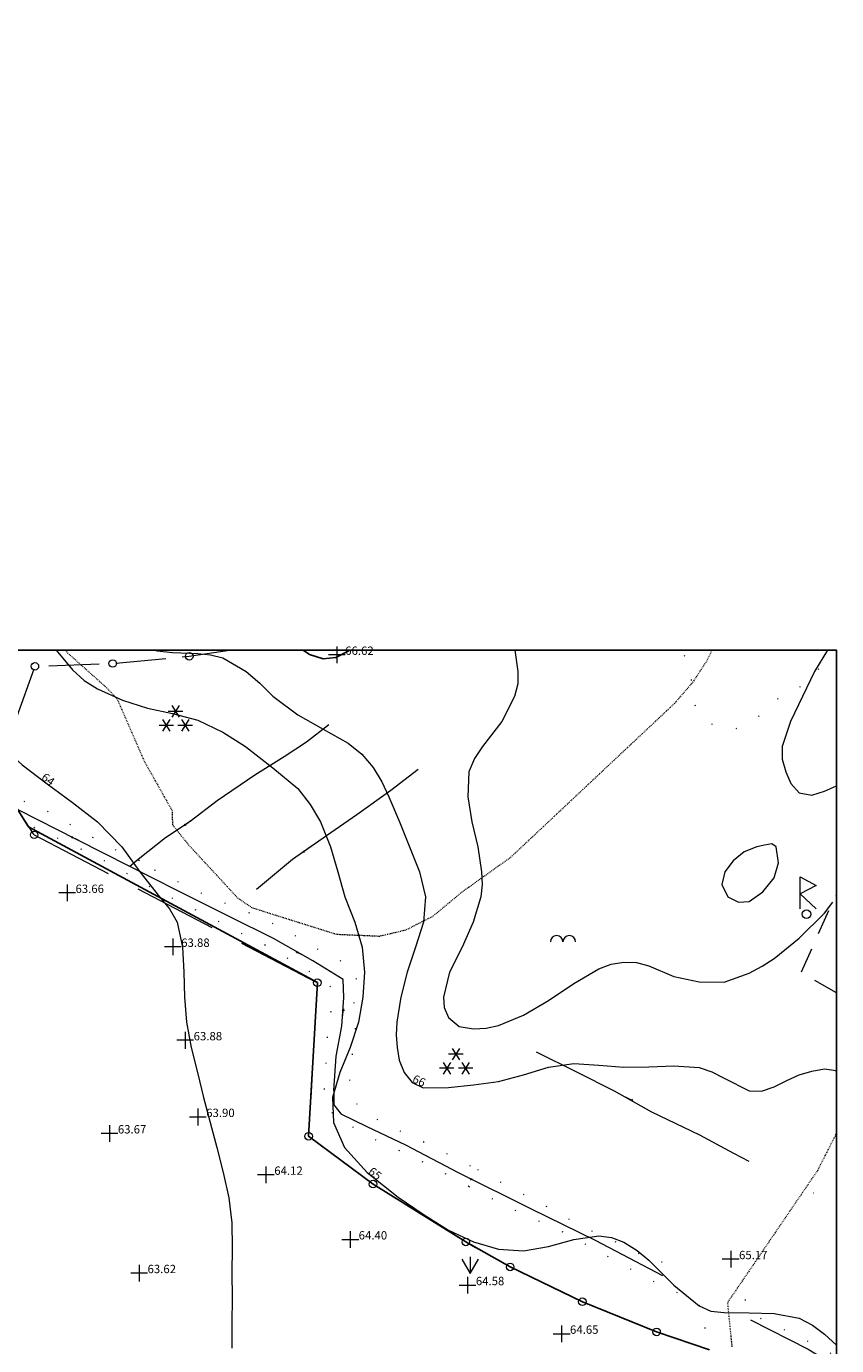
# Model space of a CAD drawing. Units: metres. Extents: x 164551 to 164911, y 6462256 to 6462785.
# Drawn here: x 164791 to 164888, y 6462548 to 6462706 of the extents above; entities that cross this region are included whole.
import ezdxf

# ---------------------------------------------------------------- set-up
doc = ezdxf.new("R2010")
doc.units = ezdxf.units.M
for name, pattern in [('AGOSLAGSGR_2', [3, 0, -3]), ('ANVANDNGR', [15, 12, -1.5, 0, -1.5]), ('DOT2', [1, 0, -1]), ('DOT_0', [0.1, 0, -0.1]), ('FASTIGHET', [8, 6, -2]), ('KVARTER', [14, 10, -4]), ('VAGKANT_BEF', [5, 3, -2])]:
    doc.linetypes.add(name, pattern=pattern)
for name, color, linetype in [('16300270', 3, 'Continuous'), ('16301270', 2, 'ANVANDNGR'), ('1m', 10, 'Continuous'), ('5m', 10, 'Continuous'), ('Markhöjd_TXT', 211, 'Continuous')]:
    doc.layers.add(name, color=color, linetype=linetype)
for name, color, linetype, lineweight in [('Barrskog', 6, 'Continuous', 5), ('Berg_i_dagen', 6, 'Continuous', 5), ('Fastighet', 70, 'FASTIGHET', 5), ('Fornminne_RAA', 4, 'DOT2', 5), ('Gränspunkt', 1, 'Continuous', 5), ('Gångstig_vm', 7, 'DOT_0', 5), ('Hagmark', 6, 'Continuous', 5), ('Höjdkurva', 211, 'Continuous', 5), ('Kvarter', 3, 'KVARTER', 5), ('Markhöjd', 211, 'Continuous', 5), ('Strömriktningspil', 151, 'Continuous', 5), ('Vattendrag', 151, 'Continuous', 5), ('Vägkant', 7, 'VAGKANT_BEF', 5), ('Ägoslagsgräns', 6, 'AGOSLAGSGR_2', 5)]:
    doc.layers.add(name, color=color, linetype=linetype, lineweight=lineweight)
doc.styles.add('ISO', font='isocp2.shx')

# ---------------------------------------------------------------- blocks, each defined once
blk = doc.blocks.new('CIRKEL')
at = {"color": 0, "linetype": 'Continuous'}
blk.add_circle((0, 0), 0.5, dxfattribs=at)
blk = doc.blocks.new('PLUS')
at = {"color": 0, "linetype": 'Continuous'}
for p, q in [((-0.5, 0), (0.5, 0)), ((0, 0.5), (0, -0.5))]:
    blk.add_line(p, q, dxfattribs=at)
blk = doc.blocks.new('FORNPKT')
at = {"color": 0, "linetype": 'Continuous'}
for p, q in [((-0.154, 0.128), (-0.154, 0.897)), ((-0.154, 0.897), (0.231, 0.692)), ((0.231, 0.692), (-0.154, 0.487)), ((-0.154, 0.487), (0.231, 0.128))]:
    blk.add_line(p, q, dxfattribs=at)
blk.add_circle((0, 0), 0.103, dxfattribs=at)
blk = doc.blocks.new('HAGMARK')
at = {"color": 0, "linetype": 'Continuous'}
for p, q in [((-0.5, 0.875), (0, 0)), ((0, 1), (0, 0)), ((0, 0), (0.5, 0.875))]:
    blk.add_line(p, q, dxfattribs=at)
blk = doc.blocks.new('BARRSKOG')
at = {"color": 0, "linetype": 'Continuous'}
for p, q in [((-0.182, 0.551), (-0.4, 0.899)), ((-0.4, 0.551), (-0.182, 0.899)), ((0.165, 0.551), (0.383, 0.899)), ((0.383, 0.551), (0.165, 0.899)), ((-0.509, 0.725), (-0.074, 0.725)), ((-0.109, 0.13), (0.109, 0.478)), ((0.109, 0.13), (-0.109, 0.478)), ((0.057, 0.725), (0.491, 0.725)), ((-0.217, 0.304), (0.217, 0.304))]:
    blk.add_line(p, q, dxfattribs=at)
blk = doc.blocks.new('BERG')
at = {"color": 0, "linetype": 'Continuous'}
for centre in [(-0.25, 0), (0.25, 0)]:
    blk.add_arc(centre, 0.25, 0, 180, dxfattribs=at)
blk = doc.blocks.new('PIL')
at = {"color": 0, "linetype": 'Continuous'}
for p, q in [((-0.08, 0.8), (0, 1)), ((0, 0), (0, 1)), ((0, 1), (0.08, 0.8))]:
    blk.add_line(p, q, dxfattribs=at)

msp = doc.modelspace()

# ---------------------------------------------------------------- linework, layer by layer
at = {"elevation": 59, "flags": 128}
msp.add_lwpolyline([(164665, 6462453.24), (164887.55, 6462453.24), (164887.55, 6462631.28), (164665, 6462631.28)], close=True, dxfattribs=at)
at = {"layer": '16300270', "flags": 128}
for points in [[(164790.85, 6462610.13), (164786.95, 6462616.24), (164760.43, 6462679.45), (164749.31, 6462705.95)], [(164872.34, 6462547.54), (164866, 6462549.67), (164857.12, 6462553.29), (164848.48, 6462557.45), (164843.17, 6462560.45), (164832.07, 6462567.38), (164824.36, 6462573.09), (164825.41, 6462591.49), (164790.85, 6462610.13)]]:
    msp.add_lwpolyline(points, dxfattribs=at)
at = {"layer": '16301270', "flags": 128}
msp.add_lwpolyline([(164748.42, 6462604.6), (164779.84, 6462615.27), (164790.85, 6462610.13)], dxfattribs=at)
at = {"layer": '1m', "color": 6, "elevation": 67, "flags": 128}
msp.add_lwpolyline([(164823.72, 6462631.28), (164824.48, 6462630.78), (164826.08, 6462630.26), (164827.6, 6462630.4), (164829.08, 6462631.18), (164829.16, 6462631.28)], dxfattribs=at)
at = {"layer": 'Fastighet', "flags": 128}
msp.add_lwpolyline([(164791.51, 6462609.18), (164786.95, 6462616.24), (164791.6, 6462629.35), (164800.91, 6462629.69), (164810.08, 6462630.55), (164814.9, 6462631.28)], dxfattribs=at)
at = {"layer": 'Gångstig_vm', "flags": 128}
for points in [[(164795.28, 6462631.28), (164795.48, 6462630.99), (164800.17, 6462626.79), (164801.4, 6462625.5), (164804.65, 6462618.06), (164808.02, 6462612.07), (164808.06, 6462610.39), (164810.01, 6462607.96), (164815.89, 6462601.6), (164817.57, 6462600.47), (164827.71, 6462597.28), (164832.86, 6462597.06), (164836.02, 6462597.81), (164839.24, 6462599.44), (164842.76, 6462602.37), (164848.55, 6462606.5)], [(164872.62, 6462631.28), (164871.97, 6462629.94), (164870.3, 6462627.4), (164868.15, 6462624.91)], [(164868.15, 6462624.91), (164848.55, 6462606.5)], [(164887.55, 6462573.71), (164887.36, 6462573.12), (164885.24, 6462568.96), (164874.48, 6462553.17), (164875.02, 6462547.82)]]:
    msp.add_lwpolyline(points, dxfattribs=at)
at = {"layer": 'Höjdkurva', "flags": 128}
for points, elevation in [([(164780.57, 6462631.28), (164781.25, 6462628.74), (164782.68, 6462625.74), (164784.82, 6462622.74), (164787.08, 6462620.28), (164790.08, 6462617.56), (164793.08, 6462615.27), (164796.08, 6462613.03), (164799.08, 6462610.74), (164801.95, 6462607.79)], 64), ([(164794.13, 6462631.28), (164796.08, 6462628.94), (164797.48, 6462627.64), (164799.08, 6462626.65), (164802.08, 6462625.3), (164805.08, 6462624.33), (164808.08, 6462623.69), (164811.08, 6462622.92), (164814.08, 6462621.47), (164816.79, 6462619.74), (164820.08, 6462617.2), (164823.08, 6462614.71), (164824.56, 6462612.82), (164825.77, 6462610.74), (164826.96, 6462607.74), (164827.84, 6462604.74), (164828.71, 6462601.74), (164829.88, 6462598.74), (164830.77, 6462595.74), (164831.05, 6462592.74), (164830.84, 6462589.74), (164830.31, 6462586.74), (164829.35, 6462583.74), (164828.1, 6462580.74), (164827.23, 6462577.74), (164827.32, 6462574.74), (164828.64, 6462571.74), (164831.38, 6462568.74), (164835.08, 6462565.8), (164838.08, 6462563.77), (164841.08, 6462561.85), (164844.08, 6462560.45), (164847.08, 6462559.58), (164850.08, 6462559.39), (164853.08, 6462559.92), (164856.08, 6462560.73), (164859.08, 6462561.18), (164860.6, 6462560.99), (164862.08, 6462560.43), (164863.67, 6462559.44), (164865.08, 6462558.25), (164866.58, 6462556.75), (164868.08, 6462555.26), (164871.08, 6462552.81), (164872.5, 6462552.16), (164874.08, 6462551.98), (164877.08, 6462551.96), (164880.08, 6462551.87), (164883.08, 6462551.34), (164884.67, 6462550.5), (164886.08, 6462549.39), (164887.55, 6462548.08)], 65), ([(164794.13, 6462631.28), (164796.08, 6462628.94), (164797.48, 6462627.64), (164799.08, 6462626.65), (164802.08, 6462625.3), (164805.08, 6462624.33), (164808.08, 6462623.69), (164811.08, 6462622.92), (164814.08, 6462621.47), (164816.79, 6462619.74), (164820.08, 6462617.2), (164823.08, 6462614.71), (164824.56, 6462612.82), (164825.77, 6462610.74), (164826.96, 6462607.74), (164827.84, 6462604.74), (164828.71, 6462601.74), (164829.88, 6462598.74), (164830.77, 6462595.74), (164831.05, 6462592.74), (164830.84, 6462589.74), (164830.31, 6462586.74), (164829.35, 6462583.74), (164828.1, 6462580.74), (164827.23, 6462577.74), (164827.32, 6462574.74), (164828.64, 6462571.74), (164831.38, 6462568.74), (164835.08, 6462565.8), (164838.08, 6462563.77), (164841.08, 6462561.85), (164844.08, 6462560.45), (164847.08, 6462559.58), (164850.08, 6462559.39), (164853.08, 6462559.92), (164856.08, 6462560.73), (164859.08, 6462561.18), (164860.6, 6462560.99), (164862.08, 6462560.43), (164863.67, 6462559.44), (164865.08, 6462558.25), (164866.58, 6462556.75), (164868.08, 6462555.26), (164871.08, 6462552.81), (164872.5, 6462552.16), (164874.08, 6462551.98), (164877.08, 6462551.96), (164880.08, 6462551.87), (164883.08, 6462551.34), (164884.67, 6462550.5), (164886.08, 6462549.39), (164887.55, 6462548.08)], 65), ([(164805.93, 6462631.28), (164806.23, 6462631.19), (164808.08, 6462630.99), (164811.08, 6462630.89), (164812.6, 6462630.74), (164814.08, 6462630.35), (164816.88, 6462628.74), (164818.53, 6462627.32), (164820.08, 6462625.78), (164823.08, 6462623.53), (164826.08, 6462621.83), (164829.08, 6462620.15), (164830.72, 6462618.85), (164832.08, 6462617.23), (164833.13, 6462615.54), (164833.96, 6462613.74), (164835.24, 6462610.74), (164836.45, 6462607.74), (164837.61, 6462604.74), (164838.33, 6462601.74), (164838.11, 6462598.74), (164837.14, 6462595.74), (164836.15, 6462592.74), (164835.4, 6462589.74), (164834.91, 6462586.74), (164834.85, 6462585.24), (164834.97, 6462583.74), (164835.2, 6462582.21), (164835.78, 6462580.74), (164836.76, 6462579.52), (164838.08, 6462578.9), (164841.08, 6462578.95), (164844.08, 6462579.25), (164847.08, 6462579.65), (164850.08, 6462580.43), (164853.08, 6462581.35), (164856.08, 6462581.81), (164859.08, 6462581.61), (164862.08, 6462581.35), (164865.08, 6462581.39), (164868.08, 6462581.51), (164871.08, 6462581.31), (164872.63, 6462580.82), (164874.08, 6462580.06), (164877.08, 6462578.54), (164878.57, 6462578.48), (164880.08, 6462579.01), (164881.57, 6462579.76), (164883.08, 6462580.44), (164884.58, 6462580.88), (164886.08, 6462581.16), (164887.2, 6462581.02), (164887.55, 6462580.93)], 66), ([(164805.93, 6462631.28), (164806.23, 6462631.19), (164808.08, 6462630.99), (164811.08, 6462630.89), (164812.6, 6462630.74), (164814.08, 6462630.35), (164816.88, 6462628.74), (164818.53, 6462627.32), (164820.08, 6462625.78), (164823.08, 6462623.53), (164826.08, 6462621.83), (164829.08, 6462620.15), (164830.72, 6462618.85), (164832.08, 6462617.23), (164833.13, 6462615.54), (164833.96, 6462613.74), (164835.24, 6462610.74), (164836.45, 6462607.74), (164837.61, 6462604.74), (164838.33, 6462601.74), (164838.11, 6462598.74), (164837.14, 6462595.74), (164836.15, 6462592.74), (164835.4, 6462589.74), (164834.91, 6462586.74), (164834.85, 6462585.24), (164834.97, 6462583.74), (164835.2, 6462582.21), (164835.78, 6462580.74), (164836.76, 6462579.52), (164838.08, 6462578.9), (164841.08, 6462578.95), (164844.08, 6462579.25), (164847.08, 6462579.65), (164850.08, 6462580.43), (164853.08, 6462581.35), (164856.08, 6462581.81), (164859.08, 6462581.61), (164862.08, 6462581.35), (164865.08, 6462581.39), (164868.08, 6462581.51), (164871.08, 6462581.31), (164872.63, 6462580.82), (164874.08, 6462580.06), (164877.08, 6462578.54), (164878.57, 6462578.48), (164880.08, 6462579.01), (164881.57, 6462579.76), (164883.08, 6462580.44), (164884.58, 6462580.88), (164886.08, 6462581.16), (164887.2, 6462581.02), (164887.55, 6462580.93)], 66), ([(164823.72, 6462631.28), (164824.48, 6462630.78), (164826.08, 6462630.26), (164827.6, 6462630.4), (164829.08, 6462631.18), (164829.16, 6462631.28)], 67), ([(164849.02, 6462631.28), (164849.4, 6462628.74), (164849.38, 6462627.24), (164849.01, 6462625.74), (164847.48, 6462622.74), (164845.15, 6462619.74), (164844.2, 6462618.32), (164843.55, 6462616.74), (164843.42, 6462613.74), (164843.91, 6462610.74), (164844.6, 6462607.74), (164845.03, 6462604.74), (164845.11, 6462603.23), (164844.95, 6462601.74), (164844.04, 6462598.74), (164842.72, 6462595.74), (164841.22, 6462592.74), (164840.49, 6462589.74), (164840.57, 6462588.52), (164841.08, 6462587.31), (164842.38, 6462586.25), (164844.08, 6462585.97), (164845.6, 6462586.03), (164847.08, 6462586.34), (164850.08, 6462587.61), (164853.08, 6462589.33), (164856.08, 6462591.39), (164859.08, 6462593.12), (164860.56, 6462593.7), (164862.08, 6462593.93), (164863.6, 6462593.88), (164865.08, 6462593.5), (164868.08, 6462592.22), (164871.08, 6462591.58), (164874.08, 6462591.56), (164877.08, 6462592.6), (164878.62, 6462593.45), (164880.08, 6462594.38), (164883.08, 6462596.81), (164886.08, 6462599.8), (164887.08, 6462601.13)], 67), ([(164849.02, 6462631.28), (164849.4, 6462628.74), (164849.38, 6462627.24), (164849.01, 6462625.74), (164847.48, 6462622.74), (164845.15, 6462619.74), (164844.2, 6462618.32), (164843.55, 6462616.74), (164843.42, 6462613.74), (164843.91, 6462610.74), (164844.6, 6462607.74), (164845.03, 6462604.74), (164845.11, 6462603.23), (164844.95, 6462601.74), (164844.04, 6462598.74), (164842.72, 6462595.74), (164841.22, 6462592.74), (164840.49, 6462589.74), (164840.57, 6462588.52), (164841.08, 6462587.31), (164842.38, 6462586.25), (164844.08, 6462585.97), (164845.6, 6462586.03), (164847.08, 6462586.34), (164850.08, 6462587.61), (164853.08, 6462589.33), (164856.08, 6462591.39), (164859.08, 6462593.12), (164860.56, 6462593.7), (164862.08, 6462593.93), (164863.6, 6462593.88), (164865.08, 6462593.5), (164868.08, 6462592.22), (164871.08, 6462591.58), (164874.08, 6462591.56), (164877.08, 6462592.6), (164878.62, 6462593.45), (164880.08, 6462594.38), (164883.08, 6462596.81), (164886.08, 6462599.8), (164887.08, 6462601.13)], 67), ([(164886.44, 6462631.28), (164884.89, 6462628.74), (164883.45, 6462625.74), (164882.02, 6462622.74), (164881.02, 6462619.74), (164881.04, 6462618.24), (164881.47, 6462616.74), (164882.07, 6462615.32), (164883.08, 6462614.19), (164884.58, 6462613.92)], 68), ([(164790.08, 6462617.56), (164793.08, 6462615.27), (164796.08, 6462613.03), (164799.08, 6462610.74), (164802.01, 6462607.74), (164804.17, 6462604.74), (164806.52, 6462601.74), (164807.71, 6462600.32), (164808.62, 6462598.74), (164809.28, 6462595.74), (164809.43, 6462592.74), (164809.52, 6462589.74), (164809.74, 6462586.74), (164810.29, 6462583.74), (164811.06, 6462580.74), (164811.78, 6462577.74), (164812.57, 6462574.74), (164813.39, 6462571.74), (164814.14, 6462568.74), (164814.82, 6462565.74), (164815.16, 6462562.74), (164815.22, 6462559.74), (164815.17, 6462556.74), (164815.21, 6462553.74), (164815.17, 6462550.74), (164815.17, 6462547.74)], 64), ([(164884.58, 6462613.92), (164886.08, 6462614.4), (164887.55, 6462615.06)], 68)]:
    msp.add_lwpolyline(points, dxfattribs=dict(at, elevation=elevation))
at = {"layer": 'Höjdkurva', "elevation": 68, "flags": 128}
msp.add_lwpolyline([(164880.58, 6462605.81), (164880.3, 6462607.74), (164879.79, 6462608.1), (164878.9, 6462607.96), (164878.01, 6462607.74), (164876.48, 6462607.14), (164875.16, 6462606.05), (164874.15, 6462604.74), (164873.81, 6462603.22), (164874.53, 6462601.74), (164875.8, 6462601.1), (164877.08, 6462601.18), (164878.73, 6462602.34), (164880.08, 6462604.03)], close=True, dxfattribs=at)
at = {"layer": 'Kvarter', "flags": 128}
for points in [[(164745.5, 6462612.12), (164748.42, 6462604.6), (164779.83, 6462615.28), (164791.51, 6462609.18)], [(164791.51, 6462609.18), (164825.41, 6462591.48), (164824.36, 6462573.09)], [(164824.36, 6462573.09), (164832.07, 6462567.38), (164843.17, 6462560.44), (164848.48, 6462557.45), (164857.12, 6462553.29), (164866, 6462549.67), (164872.34, 6462547.54)]]:
    msp.add_lwpolyline(points, dxfattribs=at)
at = {"layer": 'Vattendrag', "flags": 128}
for points in [[(164826.76, 6462622.36), (164824.12, 6462620.27), (164821.42, 6462618.53), (164817.93, 6462616.31), (164813.42, 6462613.24), (164810.17, 6462610.77), (164807.21, 6462608.8), (164803.96, 6462606.21), (164802.95, 6462605.4)], [(164837.47, 6462617.01), (164834.18, 6462614.5), (164830.13, 6462611.58), (164826.5, 6462609.06), (164822.43, 6462606.23), (164818.14, 6462602.63)], [(164827.37, 6462578.58), (164827.64, 6462582.69), (164828.33, 6462586.29), (164828.58, 6462589.72), (164828.5, 6462591.87), (164824.88, 6462594.09), (164820.15, 6462596.76), (164814.93, 6462599.36), (164808.63, 6462602.53), (164802.95, 6462605.4), (164796.57, 6462608.64), (164789.69, 6462612.12)], [(164851.59, 6462583.19), (164856.42, 6462580.82), (164860.94, 6462578.55), (164865.39, 6462576.04), (164871.12, 6462573.25), (164875.21, 6462571.08), (164877.05, 6462570.1)], [(164827.37, 6462578.58), (164827.39, 6462576.87), (164828.27, 6462575.73)], [(164842.31, 6462568.73), (164836, 6462572.02), (164831.35, 6462574.24), (164828.27, 6462575.73)], [(164877.23, 6462551.11), (164884.15, 6462547.61), (164887.55, 6462545.53)]]:
    msp.add_lwpolyline(points, dxfattribs=at)
at = {"layer": 'Vattendrag', "elevation": 64.7, "flags": 128}
msp.add_lwpolyline([(164866.75, 6462556.39), (164858.68, 6462560.6), (164851.05, 6462564.36), (164842.31, 6462568.73)], dxfattribs=at)
at = {"layer": 'Vägkant', "flags": 128}
msp.add_lwpolyline([(164887.55, 6462590.27), (164883.3, 6462592.7), (164886.61, 6462600.13), (164887.55, 6462602.04)], dxfattribs=at)
at = {"layer": 'Ägoslagsgräns', "flags": 128}
for points in [[(164780.1, 6462631.28), (164781.91, 6462627.18), (164783.45, 6462622.96), (164784.34, 6462620.79), (164785.08, 6462619.44), (164785.26, 6462617.8), (164785.82, 6462616.38), (164786.72, 6462614.93), (164788.89, 6462613.65), (164792.08, 6462612.59), (164795.38, 6462610.67), (164799.92, 6462608.08), (164803.01, 6462606.49), (164803.96, 6462606.21), (164805.89, 6462604.99)], [(164887.55, 6462631.28), (164886.64, 6462630.33), (164883.92, 6462627.45), (164882.41, 6462626.32), (164881.07, 6462626.06), (164878.98, 6462623.86), (164877.04, 6462622.63), (164875.32, 6462621.78), (164873.99, 6462621.63), (164871.99, 6462622.8), (164870.69, 6462624.36), (164870.23, 6462626.99), (164870.07, 6462629.47), (164869.02, 6462631.1), (164868.72, 6462631.28)], [(164843.53, 6462567.1), (164839.42, 6462569.31), (164836.34, 6462570.87), (164832.82, 6462572.39), (164829.47, 6462574.3), (164827.37, 6462575.59), (164826.26, 6462577.43), (164826.29, 6462580.05), (164826.57, 6462583.12), (164826.67, 6462586.01), (164827.17, 6462588.68), (164827.15, 6462590.76), (164826.25, 6462591.85), (164824.28, 6462592.91), (164820.05, 6462595.51), (164815.39, 6462597.86), (164811.25, 6462599.97), (164805.81, 6462602.72), (164800.6, 6462605.71), (164794.91, 6462608.55), (164792.4, 6462609.5), (164790.61, 6462610.57)], [(164805.89, 6462604.99), (164808.04, 6462603.9), (164810.14, 6462602.86), (164812.92, 6462601.57), (164815.98, 6462600.35), (164818.55, 6462599.36), (164821.89, 6462597.64), (164824.82, 6462595.82), (164827.79, 6462594.31), (164829.7, 6462593.28), (164829.98, 6462592.09), (164830.45, 6462591.17), (164829.75, 6462589.16), (164829.97, 6462586.35), (164829.63, 6462583.42), (164829.26, 6462580.21), (164829.29, 6462578.08), (164830.37, 6462576.66), (164833.37, 6462574.56), (164837.31, 6462572.85), (164840.27, 6462571.33), (164844.56, 6462569.12)], [(164844.56, 6462569.12), (164848.9, 6462566.76), (164852.87, 6462564.68), (164857.21, 6462562.23), (164862.7, 6462559.72), (164865.78, 6462557.97), (164866.97, 6462558.11)], [(164887.55, 6462567.6), (164886.83, 6462567.51), (164884.75, 6462566.27)], [(164843.53, 6462567.1), (164848.53, 6462564.49), (164854.53, 6462561.77), (164859.63, 6462559.01), (164864.94, 6462556.05), (164867.58, 6462554.87), (164870.74, 6462553.09), (164871.88, 6462552.24), (164871.78, 6462551.05), (164871.78, 6462549.41), (164871.81, 6462549.19)], [(164876.59, 6462553.54), (164876.9, 6462552.33), (164878.49, 6462551.27), (164882.96, 6462549.16), (164887.26, 6462546.89), (164887.55, 6462546.75)]]:
    msp.add_lwpolyline(points, dxfattribs=at)

# ---------------------------------------------------------------- block references
at = {"layer": 'Barrskog', "xscale": 4, "yscale": 4, "zscale": 4, "rotation": 179.9999999999998}
for p in [(164808.42, 6462625.17, 68.39), (164841.98, 6462584.14, 66.42)]:
    msp.add_blockref('BARRSKOG', p, dxfattribs=at)
at = {"layer": 'Berg_i_dagen', "xscale": 3, "yscale": 3, "zscale": 3}
msp.add_blockref('BERG', (164854.8, 6462596.37), dxfattribs=at)
at = {"layer": 'Fornminne_RAA', "xscale": 5, "yscale": 5, "zscale": 5}
msp.add_blockref('FORNPKT', (164883.95, 6462599.67), dxfattribs=at)
at = {"layer": 'Gränspunkt', "xscale": 0.9, "yscale": 0.9, "zscale": 0.9}
for p in [(164810.08, 6462630.55), (164791.6, 6462629.35), (164800.91, 6462629.69), (164791.51, 6462609.18), (164825.41, 6462591.48), (164824.36, 6462573.09), (164832.07, 6462567.38), (164843.17, 6462560.44), (164848.48, 6462557.45), (164857.12, 6462553.29), (164866, 6462549.67)]:
    msp.add_blockref('CIRKEL', p, dxfattribs=at)
at = {"layer": 'Hagmark', "xscale": 2, "yscale": 2, "zscale": 2}
msp.add_blockref('HAGMARK', (164843.7, 6462556.65, 64.83), dxfattribs=at)
at = {"layer": 'Markhöjd', "xscale": 2, "yscale": 2, "zscale": 2, "rotation": 269.9999999922829}
for p in [(164827.74, 6462630.72, 66.62), (164795.46, 6462602.22, 63.66), (164808.11, 6462595.77, 63.88), (164809.6, 6462584.58, 63.88), (164811.1, 6462575.4, 63.9), (164800.53, 6462573.43, 63.67), (164819.25, 6462568.48, 64.12), (164874.87, 6462558.38, 65.17), (164804.08, 6462556.71, 63.62)]:
    msp.add_blockref('PLUS', p, dxfattribs=at)
at = {"layer": 'Markhöjd', "xscale": 2, "yscale": 2, "zscale": 2}
for p in [(164829.35, 6462560.74, 64.4), (164843.37, 6462555.27, 64.58), (164854.64, 6462549.45, 64.65)]:
    msp.add_blockref('PLUS', p, dxfattribs=at)
at = {"layer": 'Strömriktningspil'}
for p, rotation in [((164810.27, 6462610.84, 64.16), 124.862), ((164796.84, 6462608.51, 63.48), 63.63599999999991), ((164824.47, 6462607.65, 64.16), 126.9960000000001), ((164823.76, 6462594.72, 63.73), 61.90600000000002), ((164828.4, 6462587.34, 64.14), 352.6899999999999), ((164862.24, 6462577.82, 65.32), 242.6169999999998), ((164844.62, 6462567.58, 64.5), 63.99099999999992)]:
    msp.add_blockref('PIL', p, dxfattribs=dict(at, rotation=rotation))

# ---------------------------------------------------------------- texts
at = {"layer": '1m', "color": 6}
for s, rotation, p in [('64', 322.6564, (164792.28, 6462615.88, 64)), ('66', 335.151, (164836.68, 6462579.61, 66))]:
    msp.add_text(s, height=1, rotation=rotation, dxfattribs=at).set_placement(p)
at = {"layer": '5m', "color": 6}
msp.add_text('65', height=1, rotation=321.5842, dxfattribs=at).set_placement((164831.41, 6462568.71, 65))
at = {"layer": 'Markhöjd_TXT', "color": 211, "style": 'ISO'}
for s, p in [('66.62', (164828.74, 6462630.72)), ('63.66', (164796.46, 6462602.22)), ('63.88', (164809.11, 6462595.77)), ('63.88', (164810.6, 6462584.58)), ('63.90', (164812.1, 6462575.4)), ('63.67', (164801.53, 6462573.43)), ('64.12', (164820.25, 6462568.48)), ('64.40', (164830.35, 6462560.74)), ('65.17', (164875.87, 6462558.38)), ('63.62', (164805.08, 6462556.71)), ('64.58', (164844.37, 6462555.27)), ('64.65', (164855.64, 6462549.45))]:
    msp.add_text(s, height=1, dxfattribs=at).set_placement(p)

doc.saveas('drawing.dxf')
